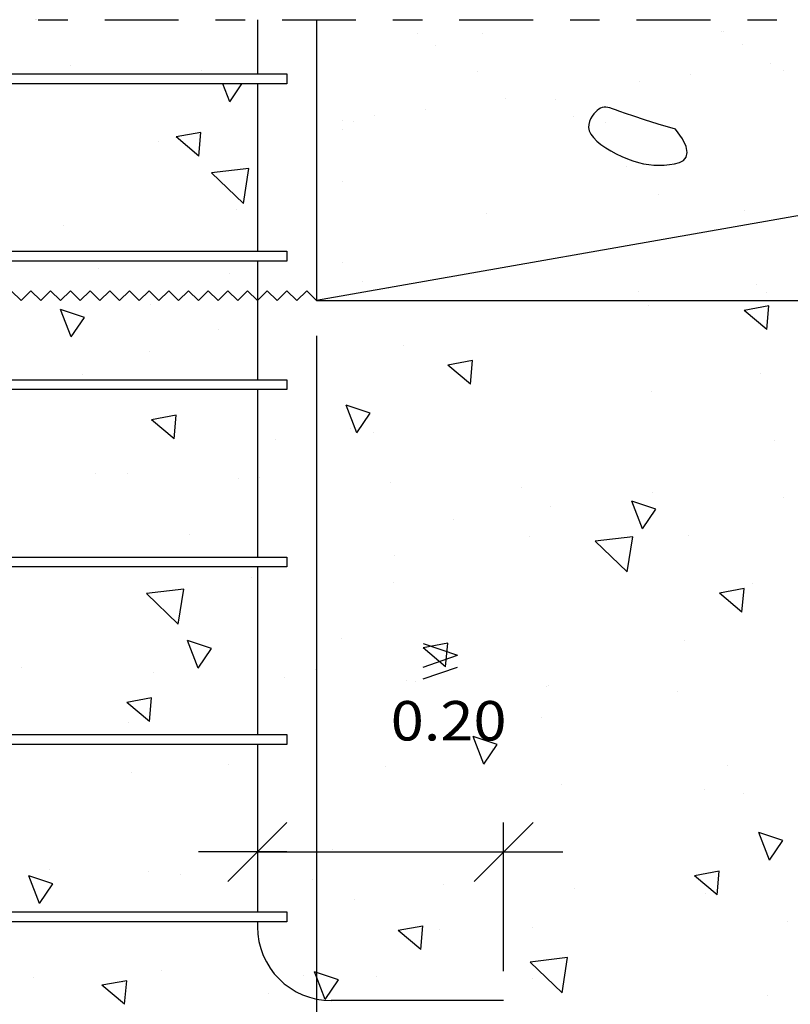
# Model space of a CAD drawing. Units: millimetres. Extents: x 14.4 to 31.9, y 10.3 to 36.
# Drawn here: x 23 to 25.6, y 12.8 to 16.1 of the extents above; entities that cross this region are included whole.
import ezdxf
from ezdxf.enums import TextEntityAlignment as Align

# ---------------------------------------------------------------- set-up
doc = ezdxf.new("R2010")
doc.units = ezdxf.units.MM
doc.linetypes.add('DASHDOT', pattern=[0.5, 0.25, -0.125, 0, -0.125])
for name, color, linetype in [('0-CYPE0', 1, 'CONTINUOUS'), ('0-CYPE1', 2, 'CONTINUOUS'), ('0-CYPE2', 4, 'CONTINUOUS'), ('0-CYPE4', 6, 'CONTINUOUS')]:
    doc.layers.add(name, color=color, linetype=linetype)
doc.styles.add('CYPETXT', font='romans', dxfattribs={"height": 0.2})

msp = doc.modelspace()

# ---------------------------------------------------------------- linework, layer by layer
at = {"layer": '0-CYPE0'}
for p, q in [((23.0659, 16.0813), (23.0659, 16.0813)), ((23.3167, 16.0813), (23.3167, 16.0813)), ((25.3908, 16.0409), (25.3908, 16.0409)), ((24.4174, 15.9954), (24.4174, 15.9954)), ((25.4555, 15.9973), (25.4555, 15.9973)), ((24.0149, 15.9647), (24.0149, 15.9647)), ((23.1826, 15.9249), (23.1826, 15.9249)), ((25.5513, 15.9323), (25.5513, 15.9323)), ((23.3194, 15.898), (23.3194, 15.898)), ((23.6265, 15.9087), (23.6265, 15.9087)), ((24.558, 15.9059), (24.558, 15.9059)), ((25.2803, 15.8966), (25.2803, 15.8966)), ((25.596, 15.9078), (25.596, 15.9078)), ((23.0944, 15.8647), (23.0944, 15.8647)), ((23.1786, 15.8647), (23.1786, 15.8647)), ((23.5741, 15.8647), (23.5741, 15.8647)), ((23.7211, 15.804), (23.6978, 15.8647)), ((23.7211, 15.804), (23.762, 15.8647)), ((25.1068, 15.8738), (25.1068, 15.8738)), ((24.654, 15.8142), (24.654, 15.8142)), ((24.8222, 15.8113), (24.8222, 15.8113)), ((24.2095, 15.7556), (24.2095, 15.7556)), ((24.383, 15.7785), (24.383, 15.7785)), ((24.8837, 15.755), (24.8837, 15.755)), ((24.0149, 15.7337), (24.0149, 15.7337)), ((24.1387, 15.7385), (24.1387, 15.7385)), ((24.9914, 15.7344), (24.9914, 15.7344)), ((23.6233, 15.7), (23.5397, 15.6846)), ((23.6163, 15.6203), (23.6233, 15.7)), ((23.4784, 15.6707), (23.4784, 15.6707)), ((23.6163, 15.6203), (23.5397, 15.6846)), ((23.7862, 15.5781), (23.6596, 15.5633)), ((23.7678, 15.4595), (23.6596, 15.5633)), ((23.7678, 15.4595), (23.7862, 15.5781)), ((25.064, 15.5835), (25.064, 15.5835)), ((25.1737, 15.4893), (25.1737, 15.4893)), ((23.7441, 15.4382), (23.7441, 15.4382)), ((24.5894, 15.426), (24.5894, 15.426)), ((25.462, 15.4371), (25.462, 15.4371)), ((23.1575, 15.3855), (23.1575, 15.3855)), ((23.169, 15.298), (23.169, 15.298)), ((23.6156, 15.298), (23.6156, 15.298)), ((23.2198, 15.2647), (23.2198, 15.2647)), ((23.6531, 15.2647), (23.6531, 15.2647)), ((23.2765, 15.2403), (23.2765, 15.2403)), ((23.7204, 15.2241), (23.7204, 15.2241)), ((24.1716, 15.1967), (24.1716, 15.1967)), ((25.5055, 15.1853), (25.5055, 15.1853)), ((24.1504, 15.1313), (24.1504, 15.1313)), ((24.223, 15.1313), (24.223, 15.1313)), ((24.3089, 15.1313), (24.3089, 15.1313)), ((24.4049, 15.1313), (24.4049, 15.1313)), ((24.6301, 15.1313), (24.6301, 15.1313)), ((24.6544, 15.1313), (24.6544, 15.1313)), ((24.8283, 15.1313), (24.8283, 15.1313)), ((25.0858, 15.1313), (25.0858, 15.1313)), ((25.5172, 15.1313), (25.5172, 15.1313)), ((23.1843, 15.0081), (23.1484, 15.1015)), ((23.229, 15.0744), (23.1484, 15.1015)), ((23.4513, 15.1187), (23.4513, 15.1187)), ((25.1397, 15.1148), (25.1397, 15.1148)), ((25.5455, 15.1136), (25.4619, 15.0982)), ((25.5385, 15.0339), (25.4619, 15.0982)), ((25.5385, 15.034), (25.5454, 15.1137)), ((23.1842, 15.0081), (23.229, 15.0744)), ((23.6834, 15.0347), (23.6834, 15.0347)), ((23.4484, 14.9589), (23.4484, 14.9589)), ((24.3088, 14.9804), (24.3088, 14.9804)), ((24.5425, 14.9286), (24.459, 14.9132)), ((24.5356, 14.849), (24.5425, 14.9287)), ((24.5356, 14.8489), (24.459, 14.9132)), ((23.224, 14.8805), (23.224, 14.8805)), ((23.7059, 14.8636), (23.7059, 14.8636)), ((25.5188, 14.8861), (25.5188, 14.8861)), ((23.1597, 14.8303), (23.1597, 14.8303)), ((23.3664, 14.8303), (23.3664, 14.8303)), ((23.5912, 14.8303), (23.5912, 14.8303)), ((25.1502, 14.8245), (25.1502, 14.8245)), ((24.1511, 14.6837), (24.1153, 14.7771)), ((24.1959, 14.75), (24.1153, 14.7771)), ((23.5396, 14.7436), (23.456, 14.7282)), ((23.5326, 14.6639), (23.456, 14.7282)), ((23.5326, 14.664), (23.5396, 14.7436)), ((24.1511, 14.6837), (24.1959, 14.75)), ((24.1297, 14.6993), (24.1297, 14.6993)), ((23.8776, 14.6606), (23.8776, 14.6606)), ((24.2093, 14.6839), (24.2093, 14.6839)), ((25.566, 14.6567), (25.566, 14.6567)), ((23.2679, 14.5467), (23.2679, 14.5467)), ((23.3765, 14.5478), (23.3765, 14.5478)), ((23.7499, 14.5297), (23.7499, 14.5297)), ((23.8203, 14.5316), (23.8203, 14.5316)), ((24.2642, 14.5154), (24.2642, 14.5154)), ((24.708, 14.4992), (24.708, 14.4992)), ((25.1519, 14.483), (25.1519, 14.483)), ((25.5958, 14.4667), (25.5958, 14.4667)), ((24.8074, 14.434), (24.8074, 14.434)), ((25.118, 14.3593), (25.0822, 14.4526)), ((25.1627, 14.4256), (25.0822, 14.4526)), ((25.118, 14.3593), (25.1627, 14.4256)), ((24.4776, 14.3922), (24.4776, 14.3922)), ((23.5848, 14.3411), (23.5848, 14.3411)), ((24.7352, 14.3332), (24.7352, 14.3332)), ((25.085, 14.3318), (24.9584, 14.3171)), ((25.0666, 14.2133), (25.085, 14.3318)), ((25.2732, 14.3372), (25.2732, 14.3372)), ((25.0667, 14.2133), (24.9584, 14.3171)), ((23.1631, 14.2636), (23.1631, 14.2636)), ((23.5946, 14.2636), (23.5946, 14.2636)), ((24.2787, 14.2687), (24.2787, 14.2687)), ((23.3096, 14.2303), (23.3096, 14.2303)), ((23.4075, 14.2303), (23.4075, 14.2303)), ((23.7938, 14.1959), (23.7938, 14.1959)), ((23.5655, 14.1551), (23.4389, 14.1403)), ((23.5471, 14.0365), (23.5655, 14.1551)), ((24.2757, 14.179), (24.2757, 14.179)), ((25.4618, 14.1573), (25.3782, 14.1419)), ((25.4548, 14.0776), (25.4618, 14.1573)), ((25.4888, 14.1744), (25.4888, 14.1744)), ((23.5471, 14.0365), (23.4389, 14.1403)), ((25.4548, 14.0776), (25.3782, 14.1419)), ((24.0996, 13.9875), (24.0996, 13.9875)), ((23.6143, 13.8878), (23.5785, 13.9812)), ((23.659, 13.9541), (23.5785, 13.9812)), ((23.6143, 13.8878), (23.659, 13.9542)), ((24.4589, 13.9723), (24.3753, 13.9569)), ((24.4519, 13.8926), (24.3753, 13.9569)), ((24.4519, 13.8926), (24.4589, 13.9723)), ((25.261, 13.9824), (25.261, 13.9824)), ((23.018, 13.8905), (23.018, 13.8905)), ((23.4618, 13.8743), (23.4618, 13.8743)), ((23.9057, 13.8581), (23.9057, 13.8581)), ((24.011, 13.883), (24.011, 13.883)), ((24.3197, 13.8452), (24.3197, 13.8452)), ((24.3495, 13.8419), (24.3495, 13.8419)), ((24.7934, 13.8257), (24.7934, 13.8257)), ((24.8016, 13.8282), (24.8016, 13.8282)), ((25.2373, 13.8095), (25.2373, 13.8095)), ((23.4559, 13.7873), (23.3724, 13.7719)), ((23.449, 13.7076), (23.3724, 13.7719)), ((23.449, 13.7076), (23.4559, 13.7873)), ((24.7774, 13.7223), (24.7774, 13.7223)), ((23.3788, 13.7046), (23.3788, 13.7046)), ((23.3842, 13.6636), (23.3842, 13.6636)), ((23.81, 13.6636), (23.81, 13.6636)), ((24.5812, 13.5634), (24.5453, 13.6568)), ((24.6259, 13.6297), (24.5453, 13.6568)), ((23.0253, 13.6303), (23.0253, 13.6303)), ((23.8683, 13.6303), (23.8683, 13.6303)), ((24.5812, 13.5634), (24.6259, 13.6297)), ((24.6111, 13.6147), (24.6111, 13.6147)), ((23.7183, 13.5635), (23.7183, 13.5635)), ((24.2487, 13.5569), (24.2487, 13.5569)), ((25.4067, 13.5596), (25.4067, 13.5596)), ((23.3882, 13.5354), (23.3882, 13.5354)), ((24.8456, 13.4944), (24.8456, 13.4944)), ((25.3275, 13.4775), (25.3275, 13.4775)), ((25.4587, 13.4626), (25.4587, 13.4626)), ((23.9047, 13.3539), (23.9047, 13.3539)), ((25.548, 13.239), (25.5122, 13.3324)), ((25.5928, 13.3053), (25.5122, 13.3323)), ((25.548, 13.239), (25.5928, 13.3053)), ((24.0696, 13.2758), (24.0696, 13.2758)), ((23.1118, 13.206), (23.1118, 13.206)), ((23.4453, 13.1997), (23.4453, 13.1997)), ((23.5557, 13.1898), (23.5557, 13.1898)), ((25.3781, 13.2009), (25.2945, 13.1855)), ((25.3711, 13.1213), (25.3781, 13.201)), ((23.0775, 13.092), (23.0416, 13.1853)), ((23.1222, 13.1583), (23.0416, 13.1853)), ((23.0775, 13.092), (23.1222, 13.1583)), ((23.9996, 13.1735), (23.9996, 13.1735)), ((24.4434, 13.1573), (24.4434, 13.1573)), ((25.3711, 13.1212), (25.2945, 13.1855)), ((24.8873, 13.1411), (24.8873, 13.1411)), ((25.3311, 13.1249), (25.3311, 13.1249)), ((25.3715, 13.1437), (25.3715, 13.1437)), ((24.1445, 13.1054), (24.1445, 13.1054)), ((23.0664, 13.0303), (23.0664, 13.0303)), ((23.2467, 13.0303), (23.2467, 13.0303)), ((23.6781, 13.0303), (23.6781, 13.0303)), ((25.6077, 13.032), (25.6077, 13.032)), ((24.3752, 13.0159), (24.2916, 13.0005)), ((24.3682, 12.9362), (24.2916, 13.0005)), ((24.3682, 12.9363), (24.3752, 13.016)), ((24.4306, 13.0031), (24.4306, 13.0031)), ((24.7473, 13.0105), (24.7473, 13.0105)), ((24.8643, 12.9089), (24.7377, 12.8941)), ((24.846, 12.7903), (24.7377, 12.8941)), ((24.8459, 12.7903), (24.8643, 12.9089)), ((23.4892, 12.8659), (23.4892, 12.8659)), ((23.0562, 12.841), (23.0562, 12.841)), ((23.3723, 12.8309), (23.2887, 12.8155)), ((23.3582, 12.8237), (23.3582, 12.8237)), ((23.3653, 12.7513), (23.3723, 12.831)), ((23.9712, 12.8489), (23.9712, 12.8489)), ((24.0443, 12.7675), (24.0891, 12.8339)), ((24.2186, 12.8451), (24.2186, 12.8451)), ((24.7446, 12.8371), (24.7446, 12.8371)), ((23.3653, 12.7512), (23.2887, 12.8155)), ((23.8518, 12.786), (23.8518, 12.786)), ((25.5401, 12.782), (25.5401, 12.782))]:
    msp.add_line(p, q, dxfattribs=at)
for points in [[(23.0626, 16.0813), (23.0626, 16.0813), (23.0626, 16.0813)], [(23.4874, 16.0813), (23.4874, 16.0813), (23.4874, 16.0813)], [(23.494, 16.0813), (23.494, 16.0813), (23.494, 16.0813)], [(23.9254, 16.0813), (23.9254, 16.0813), (23.9254, 16.0813)], [(24.3558, 16.0347), (24.3558, 16.0347), (24.3558, 16.0347), (24.3558, 16.0347)], [(24.577, 16.036), (24.577, 16.036), (24.577, 16.036), (24.577, 16.036)], [(25.3871, 16.0409), (25.3871, 16.0409), (25.3871, 16.0409), (25.3871, 16.0409)], [(23.09, 15.898), (23.09, 15.898), (23.09, 15.898)], [(23.1999, 15.898), (23.1999, 15.898), (23.1999, 15.898)], [(23.2033, 15.898), (23.2033, 15.898), (23.2033, 15.898), (23.2033, 15.898)], [(23.5697, 15.898), (23.5697, 15.898), (23.5697, 15.898), (23.5697, 15.898)], [(23.6232, 15.898), (23.6232, 15.898), (23.6232, 15.898), (23.6232, 15.898)], [(23.6347, 15.898), (23.6347, 15.898), (23.6347, 15.898), (23.6347, 15.898)], [(24.1011, 15.7414), (24.1011, 15.7414), (24.1011, 15.7414)], [(24.1011, 15.7096), (24.1011, 15.7096), (24.1011, 15.7096)], [(23.8149, 15.6632), (23.8149, 15.6632), (23.8149, 15.6632), (23.8149, 15.6632)], [(23.8149, 15.5343), (23.8149, 15.5343), (23.8149, 15.5343), (23.8149, 15.5343)], [(24.1011, 15.5338), (24.1011, 15.5338), (24.1011, 15.5338), (24.1011, 15.5338)], [(23.8149, 15.5155), (23.8149, 15.5155), (23.8149, 15.5155), (23.8149, 15.5155)], [(24.0149, 15.4025), (24.0149, 15.4025), (24.0149, 15.4025), (24.0149, 15.4025)], [(23.2322, 15.298), (23.2322, 15.298), (23.2322, 15.298), (23.2322, 15.298)], [(23.241, 15.298), (23.241, 15.298), (23.241, 15.298)], [(23.6487, 15.298), (23.6487, 15.298), (23.6487, 15.298)], [(23.6637, 15.298), (23.6637, 15.298), (23.6637, 15.298), (23.6637, 15.298)], [(23.6644, 15.298), (23.6644, 15.298), (23.6644, 15.298), (23.6644, 15.298)], [(23.1734, 15.2647), (23.1734, 15.2647), (23.1734, 15.2647)], [(23.5851, 15.2647), (23.5851, 15.2647), (23.5851, 15.2647)], [(24.1011, 15.2614), (24.1011, 15.2614), (24.1011, 15.2614)], [(23.1873, 15.1589), (23.1873, 15.1589), (23.1873, 15.1589), (23.1873, 15.1589)], [(23.5757, 15.1588), (23.5757, 15.1588), (23.5757, 15.1588), (23.5757, 15.1588)], [(23.7727, 15.1558), (23.7727, 15.1558), (23.7727, 15.1558), (23.7727, 15.1558)], [(24.2594, 15.1727), (24.2594, 15.1727), (24.2594, 15.1727), (24.2594, 15.1727)], [(25.104, 15.1625), (25.104, 15.1625), (25.104, 15.1625)], [(25.5361, 15.1572), (25.5361, 15.1572), (25.5361, 15.1572)], [(23.14, 15.1395), (23.14, 15.1395), (23.14, 15.1395), (23.14, 15.1395)], [(23.355, 15.1381), (23.355, 15.1381), (23.355, 15.1381), (23.355, 15.1381)], [(23.4718, 15.1411), (23.4718, 15.1411), (23.4718, 15.1411), (23.4718, 15.1411)], [(23.669, 15.1439), (23.669, 15.1439), (23.669, 15.1439), (23.669, 15.1439)], [(23.9945, 15.1517), (23.9945, 15.1517), (23.9945, 15.1517), (23.9945, 15.1517)], [(25.1549, 15.1313), (25.1549, 15.1313), (25.1549, 15.1313)], [(25.5895, 15.1313), (25.5895, 15.1313), (25.5895, 15.1313)], [(23.8149, 15.1009), (23.8149, 15.1009), (23.8149, 15.1009), (23.8149, 15.1009)], [(23.1342, 14.8636), (23.1342, 14.8636), (23.1342, 14.8636)], [(23.2176, 14.8636), (23.2176, 14.8636), (23.2176, 14.8636), (23.2176, 14.8636)], [(23.2262, 14.8636), (23.2262, 14.8636), (23.2262, 14.8636), (23.2262, 14.8636)], [(23.3876, 14.8636), (23.3876, 14.8636), (23.3876, 14.8636)], [(23.5656, 14.8636), (23.5656, 14.8636), (23.5656, 14.8636)], [(23.811, 14.8636), (23.811, 14.8636), (23.811, 14.8636), (23.811, 14.8636)], [(23.8149, 14.8697), (23.8149, 14.8697), (23.8149, 14.8697), (23.8149, 14.8697)], [(23.7103, 14.8303), (23.7103, 14.8303), (23.7103, 14.8303)], [(24.0149, 14.8403), (24.0149, 14.8403), (24.0149, 14.8403), (24.0149, 14.8403)], [(24.0149, 14.8105), (24.0149, 14.8105), (24.0149, 14.8105), (24.0149, 14.8105)], [(23.8149, 14.5922), (23.8149, 14.5922), (23.8149, 14.5922), (23.8149, 14.5922)], [(23.8149, 14.5387), (23.8149, 14.5387), (23.8149, 14.5387), (23.8149, 14.5387)], [(24.0149, 14.5191), (24.0149, 14.5191), (24.0149, 14.5191), (24.0149, 14.5191)], [(23.3052, 14.2636), (23.3052, 14.2636), (23.3052, 14.2636)], [(23.4288, 14.2636), (23.4288, 14.2636), (23.4288, 14.2636), (23.4288, 14.2636)], [(23.5138, 14.2636), (23.5138, 14.2636), (23.5138, 14.2636), (23.5138, 14.2636)], [(23.7849, 14.2636), (23.7849, 14.2636), (23.7849, 14.2636), (23.7849, 14.2636)], [(23.8521, 14.2636), (23.8521, 14.2636), (23.8521, 14.2636), (23.8521, 14.2636)], [(24.0149, 14.278), (24.0149, 14.278), (24.0149, 14.278), (24.0149, 14.278)], [(23.1887, 14.2303), (23.1887, 14.2303), (23.1887, 14.2303)], [(23.6201, 14.2303), (23.6201, 14.2303), (23.6201, 14.2303)], [(23.8149, 14.2052), (23.8149, 14.2052), (23.8149, 14.2052), (23.8149, 14.2052)], [(23.8149, 14.0358), (23.8149, 14.0358), (23.8149, 14.0358), (23.8149, 14.0358)], [(23.8149, 13.9764), (23.8149, 13.9764), (23.8149, 13.9764), (23.8149, 13.9764)], [(24.0149, 13.8872), (24.0149, 13.8872), (24.0149, 13.8872), (24.0149, 13.8872)], [(24.0149, 13.8545), (24.0149, 13.8545), (24.0149, 13.8545), (24.0149, 13.8545)], [(24.0149, 13.7158), (24.0149, 13.7158), (24.0149, 13.7158), (24.0149, 13.7158)], [(23.0465, 13.6636), (23.0465, 13.6636), (23.0465, 13.6636)], [(23.1921, 13.6636), (23.1921, 13.6636), (23.1921, 13.6636), (23.1921, 13.6636)], [(23.4699, 13.6636), (23.4699, 13.6636), (23.4699, 13.6636), (23.4699, 13.6636)], [(23.6235, 13.6636), (23.6235, 13.6636), (23.6235, 13.6636), (23.6235, 13.6636)], [(23.8149, 13.669), (23.8149, 13.669), (23.8149, 13.669), (23.8149, 13.669)], [(23.8639, 13.6636), (23.8639, 13.6636), (23.8639, 13.6636)], [(23.8933, 13.6636), (23.8933, 13.6636), (23.8933, 13.6636), (23.8933, 13.6636)], [(23.3886, 13.6303), (23.3886, 13.6303), (23.3886, 13.6303)], [(23.7794, 13.6303), (23.7794, 13.6303), (23.7794, 13.6303)], [(23.8149, 13.5406), (23.8149, 13.5406), (23.8149, 13.5406), (23.8149, 13.5406)], [(23.8149, 13.4142), (23.8149, 13.4142), (23.8149, 13.4142), (23.8149, 13.4142)], [(23.9162, 13.2665), (23.9162, 13.2665), (23.9162, 13.2665), (23.9162, 13.2665)], [(23.9283, 13.2665), (23.9283, 13.2665), (23.9283, 13.2665), (23.9283, 13.2665)], [(24.0149, 13.19), (24.0149, 13.19), (24.0149, 13.19), (24.0149, 13.19)], [(24.0149, 13.1536), (24.0149, 13.1536), (24.0149, 13.1536), (24.0149, 13.1536)], [(23.0876, 13.0636), (23.0876, 13.0636), (23.0876, 13.0636)], [(23.2211, 13.0636), (23.2211, 13.0636), (23.2211, 13.0636)], [(23.2602, 13.0636), (23.2602, 13.0636), (23.2602, 13.0636), (23.2602, 13.0636)], [(23.4632, 13.0636), (23.4632, 13.0636), (23.4632, 13.0636), (23.4632, 13.0636)], [(23.511, 13.0636), (23.511, 13.0636), (23.511, 13.0636), (23.511, 13.0636)], [(23.6525, 13.0636), (23.6525, 13.0636), (23.6525, 13.0636)], [(23.9149, 13.033), (23.9149, 13.033), (23.9149, 13.033), (23.9149, 13.033)], [(24.0149, 12.964), (24.0149, 12.964), (24.0149, 12.964), (24.0149, 12.964)], [(23.8376, 12.9116), (23.8376, 12.9116), (23.8376, 12.9116), (23.8376, 12.9116)], [(23.8946, 12.8327), (23.8946, 12.8327), (23.8946, 12.8327), (23.8946, 12.8327)], [(23.9802, 12.78), (23.9802, 12.78), (23.9802, 12.78), (23.9802, 12.78)]]:
    msp.add_lwpolyline(points, close=True, dxfattribs=at)
for points in [[(24.0443, 12.7675), (24.0149, 12.8443), (24.0085, 12.8609)], [(24.0891, 12.8338), (24.0149, 12.8587), (24.0085, 12.8609)]]:
    msp.add_lwpolyline(points, dxfattribs=at)
at = {"layer": '0-CYPE1', "linetype": 'DASHDOT'}
msp.add_line((16.698, 16.0813), (27.5633, 16.0813), dxfattribs=at)
at = {"layer": '0-CYPE1'}
for p, q in [((20.4149, 15.898), (23.9149, 15.898)), ((23.9149, 15.898), (23.9149, 15.8647)), ((23.9149, 15.8647), (20.4149, 15.8647)), ((27.6572, 15.7735), (24.0149, 15.1313)), ((20.4149, 15.298), (23.9149, 15.298)), ((23.9149, 15.298), (23.9149, 15.2647)), ((23.9149, 15.2647), (20.4149, 15.2647)), ((22.9816, 15.1647), (23.0149, 15.1313)), ((23.0816, 15.1313), (23.1149, 15.1647)), ((23.1149, 15.1647), (23.1482, 15.1313)), ((23.1482, 15.1313), (23.1816, 15.1647)), ((23.1816, 15.1647), (23.2149, 15.1313)), ((23.2149, 15.1313), (23.2482, 15.1647)), ((23.2482, 15.1647), (23.2816, 15.1313)), ((23.2816, 15.1313), (23.3149, 15.1647)), ((23.3149, 15.1647), (23.3482, 15.1313)), ((23.3482, 15.1313), (23.3816, 15.1647)), ((23.3816, 15.1647), (23.4149, 15.1313)), ((23.4149, 15.1313), (23.4482, 15.1647)), ((23.4482, 15.1647), (23.4816, 15.1313)), ((23.4816, 15.1313), (23.5149, 15.1647)), ((23.5149, 15.1647), (23.5482, 15.1313)), ((23.5482, 15.1313), (23.5816, 15.1647)), ((23.5816, 15.1647), (23.6149, 15.1313)), ((23.6149, 15.1313), (23.6482, 15.1647)), ((23.6482, 15.1647), (23.6816, 15.1313)), ((23.6816, 15.1313), (23.7149, 15.1647)), ((23.7149, 15.1647), (23.7482, 15.1313)), ((23.7482, 15.1313), (23.7816, 15.1647)), ((23.8482, 15.1647), (23.8816, 15.1313)), ((23.8816, 15.1313), (23.9149, 15.1647)), ((23.9149, 15.1647), (23.9482, 15.1313)), ((24.0149, 15.0117), (24.0149, 10.37)), ((20.4149, 14.8636), (23.9149, 14.8636)), ((23.9149, 14.8636), (23.9149, 14.8303)), ((23.9149, 14.8303), (20.4149, 14.8303)), ((20.4149, 14.2636), (23.9149, 14.2636)), ((23.9149, 14.2636), (23.9149, 14.2303)), ((23.9149, 14.2303), (20.4149, 14.2303)), ((24.376, 13.9718), (24.492, 13.9318)), ((24.376, 13.8918), (24.492, 13.9318)), ((24.376, 13.8518), (24.492, 13.8918)), ((20.4149, 13.6636), (23.9149, 13.6636)), ((23.9149, 13.6636), (23.9149, 13.6303)), ((23.9149, 13.6303), (20.4149, 13.6303)), ((23.7149, 13.1664), (23.9149, 13.3665)), ((24.5482, 13.1664), (24.7482, 13.3665)), ((24.6482, 12.8636), (24.6482, 13.3665)), ((23.9149, 13.2665), (23.6149, 13.2665)), ((23.8149, 13.2665), (24.6482, 13.2665)), ((24.5482, 13.2665), (24.8482, 13.2665)), ((20.4149, 13.0636), (23.9149, 13.0636)), ((23.9149, 13.0636), (23.9149, 13.0303)), ((23.9149, 13.0303), (20.4149, 13.0303))]:
    msp.add_line(p, q, dxfattribs=at)
msp.add_lwpolyline([(24.9764, 15.782), (24.9708, 15.7787), (24.9651, 15.7744), (24.9593, 15.7689), (24.9533, 15.7624), (24.9476, 15.7548), (24.9425, 15.7463), (24.9385, 15.737), (24.9361, 15.727), (24.9359, 15.7164), (24.9381, 15.7054), (24.9434, 15.694), (24.952, 15.6824), (24.9635, 15.6707), (24.9775, 15.6592), (24.9936, 15.648), (25.0111, 15.6373), (25.0295, 15.6274), (25.0485, 15.6184), (25.0674, 15.6104), (25.0859, 15.6038), (25.104, 15.5984), (25.1217, 15.5943), (25.1393, 15.5913), (25.1567, 15.5896), (25.174, 15.589), (25.1915, 15.5894), (25.2091, 15.591), (25.2267, 15.5937), (25.243, 15.5983), (25.2566, 15.6056), (25.2659, 15.6164), (25.2694, 15.6316), (25.2656, 15.6519), (25.253, 15.6781), (25.2301, 15.7112), (25.1712, 15.7285), (25.1245, 15.7429), (25.0884, 15.7546), (25.0611, 15.7638), (25.0411, 15.771), (25.0267, 15.7764), (25.0162, 15.7803), (25.0081, 15.783), (25.0009, 15.7847), (24.9942, 15.7855), (24.988, 15.7853), (24.9821, 15.7842), (24.9764, 15.782)], close=True, dxfattribs=at)
for points in [[(23.0149, 15.1313), (23.0482, 15.1647), (23.0816, 15.1313)], [(23.7816, 15.1647), (23.8149, 15.1313), (23.8482, 15.1647)], [(23.9482, 15.1313), (23.9816, 15.1647), (24.0149, 15.1313)]]:
    msp.add_lwpolyline(points, dxfattribs=at)
at = {"layer": '0-CYPE2'}
for p, q in [((24.0149, 16.0813), (24.0149, 15.1313)), ((24.0149, 15.1313), (26.9399, 15.1313))]:
    msp.add_line(p, q, dxfattribs=at)
at = {"layer": '0-CYPE4'}
for p, q in [((23.8149, 16.0813), (23.8149, 15.898)), ((23.8149, 15.8647), (23.8149, 15.298)), ((23.8149, 15.2647), (23.8149, 14.8636)), ((23.8149, 14.8303), (23.8149, 14.2636)), ((23.8149, 14.2303), (23.8149, 13.6636)), ((23.8149, 13.6303), (23.8149, 13.0636)), ((23.8149, 13.0303), (23.8149, 13.0136)), ((24.6482, 12.7636), (24.0649, 12.7636))]:
    msp.add_line(p, q, dxfattribs=at)
msp.add_arc((24.0649, 13.0136), 0.25, 180, 270, dxfattribs=at)

# ---------------------------------------------------------------- texts
at = {"layer": '0-CYPE1', "style": 'CYPETXT', "width": 0.921493}
msp.add_text('0.20', height=0.13333, dxfattribs=at).set_placement((24.266, 13.6435), (24.658, 13.6435), align=Align.FIT)

doc.saveas('drawing.dxf')
